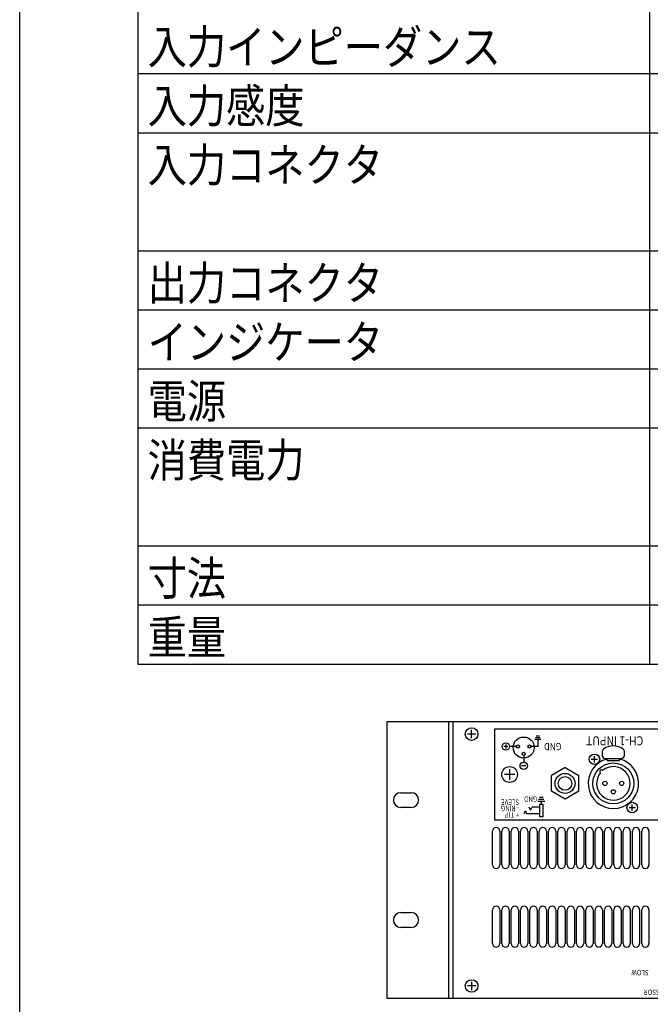
# Model space of a CAD drawing. Extents: x 75 to 1425, y 56 to 2062.
# Drawn here: x 75 to 375, y 1122 to 1591 of the extents above; entities that cross this region are included whole.
import ezdxf
from ezdxf.enums import TextEntityAlignment as Align

# ---------------------------------------------------------------- set-up
doc = ezdxf.new("R2010")
doc.units = 0
doc.header["$LTSCALE"] = 19.05
for name, color, linetype in [('DATA', 7, 'CONTINUOUS'), ('HIBINO-BASE', 7, 'CONTINUOUS'), ('SPEC', 7, 'CONTINUOUS')]:
    doc.layers.add(name, color=color, linetype=linetype)
doc.styles.get("Standard").update_dxf_attribs({"font": 'txt', "bigfont": 'BIGFONT.SHX'})

msp = doc.modelspace()

# ---------------------------------------------------------------- linework, layer by layer
at = {"layer": 'DATA', "color": 7, "linetype": 'CONTINUOUS'}
for p, q in [((250, 1257), (733, 1257)), ((250, 1125), (250, 1257)), ((279.25, 1257), (279.25, 1125)), ((281.25, 1257), (281.25, 1125)), ((290.25, 1249), (290.25, 1253)), ((301.35, 1253.5), (460.75, 1253.5)), ((301.35, 1210), (301.35, 1253.5)), ((292.25, 1251), (288.25, 1251)), ((320.3, 1248.6), (323.3, 1248.6)), ((320.67, 1249.42), (322.92, 1249.42)), ((321.05, 1250.24), (322.55, 1250.24)), ((321.8, 1248.6), (321.8, 1245.1)), ((307.55, 1245.1), (305.55, 1245.1)), ((306.55, 1246.1), (306.55, 1244.1)), ((311.55, 1245.1), (308.3, 1245.1)), ((321.8, 1245.1), (318.55, 1245.1)), ((315.05, 1240.85), (315.05, 1237.6)), ((347.25, 1239), (350.25, 1239)), ((348.75, 1237.5), (348.75, 1240.5)), ((352.5, 1242.66), (352.5, 1240.87)), ((354, 1239.37), (361.5, 1239.37)), ((354.75, 1238.37), (354.75, 1239.37)), ((354.75, 1238.37), (360.75, 1238.37)), ((360.75, 1238.37), (360.75, 1239.37)), ((363, 1240.87), (363, 1242.66)), ((308.35, 1234.25), (308.35, 1229.25)), ((316.05, 1235.85), (314.05, 1235.85)), ((334.75, 1235.01), (328.25, 1231.25)), ((334.75, 1235.01), (341.25, 1231.25)), ((310.85, 1231.75), (305.85, 1231.75)), ((328.25, 1223.75), (328.25, 1231.25)), ((341.25, 1223.75), (341.25, 1231.25)), ((256.5, 1223.07), (261.5, 1223.07)), ((322.16, 1219.94), (324.69, 1219.94)), ((322.58, 1220.93), (324.27, 1220.93)), ((334.75, 1219.99), (328.25, 1223.75)), ((341.25, 1223.75), (334.75, 1219.99)), ((261.5, 1216.07), (256.5, 1216.07)), ((318.36, 1214.74), (317.66, 1216.15)), ((318.36, 1214.74), (319.07, 1216.15)), ((322.72, 1216.15), (319.07, 1216.15)), ((321.74, 1218.96), (325.11, 1218.96)), ((322.72, 1217.55), (324.13, 1217.55)), ((322.72, 1211.65), (322.72, 1217.55)), ((323.43, 1218.96), (323.43, 1217.55)), ((324.13, 1217.55), (324.13, 1211.65)), ((365.25, 1216), (368.25, 1216)), ((366.75, 1214.5), (366.75, 1217.5)), ((315.83, 1214.46), (315.13, 1213.05)), ((315.83, 1214.46), (316.54, 1213.05)), ((322.72, 1213.05), (316.54, 1213.05)), ((324.13, 1211.65), (322.72, 1211.65)), ((460.75, 1210), (301.35, 1210)), ((301.97, 1206.5), (301.97, 1206.5)), ((306.41, 1206.5), (306.41, 1206.5)), ((310.85, 1206.5), (310.85, 1206.5)), ((315.29, 1206.5), (315.29, 1206.5)), ((319.73, 1206.5), (319.73, 1206.5)), ((324.17, 1206.5), (324.17, 1206.5)), ((328.61, 1206.5), (328.61, 1206.5)), ((333.05, 1206.5), (333.05, 1206.5)), ((337.49, 1206.5), (337.49, 1206.5)), ((341.93, 1206.5), (341.93, 1206.5)), ((346.37, 1206.5), (346.37, 1206.5)), ((350.81, 1206.5), (350.81, 1206.5)), ((355.25, 1206.5), (355.25, 1206.5)), ((359.69, 1206.5), (359.69, 1206.5)), ((364.13, 1206.5), (364.13, 1206.5)), ((368.57, 1206.5), (368.57, 1206.5)), ((373.01, 1206.5), (373.01, 1206.5)), ((300.25, 1188.72), (300.25, 1204.78)), ((303.69, 1204.78), (303.69, 1188.72)), ((304.69, 1188.72), (304.69, 1204.78)), ((308.13, 1204.78), (308.13, 1188.72)), ((309.13, 1188.72), (309.13, 1204.78)), ((312.57, 1204.78), (312.57, 1188.72)), ((313.57, 1188.72), (313.57, 1204.78)), ((317.01, 1204.78), (317.01, 1188.72)), ((318.01, 1188.72), (318.01, 1204.78)), ((321.45, 1204.78), (321.45, 1188.72)), ((322.45, 1188.72), (322.45, 1204.78)), ((325.89, 1204.78), (325.89, 1188.72)), ((326.89, 1188.72), (326.89, 1204.78)), ((330.33, 1204.78), (330.33, 1188.72)), ((331.33, 1188.72), (331.33, 1204.78)), ((334.77, 1204.78), (334.77, 1188.72)), ((335.77, 1188.72), (335.77, 1204.78)), ((339.21, 1204.78), (339.21, 1188.72)), ((340.21, 1188.72), (340.21, 1204.78)), ((343.65, 1204.78), (343.65, 1188.72)), ((344.65, 1188.72), (344.65, 1204.78)), ((348.09, 1204.78), (348.09, 1188.72)), ((349.09, 1188.72), (349.09, 1204.78)), ((352.53, 1204.78), (352.53, 1188.72)), ((353.53, 1188.72), (353.53, 1204.78)), ((356.97, 1204.78), (356.97, 1188.72)), ((357.97, 1188.72), (357.97, 1204.78)), ((361.41, 1204.78), (361.41, 1188.72)), ((362.41, 1188.72), (362.41, 1204.78)), ((365.85, 1204.78), (365.85, 1188.72)), ((366.85, 1188.72), (366.85, 1204.78)), ((370.29, 1204.78), (370.29, 1188.72)), ((371.29, 1188.72), (371.29, 1204.78)), ((374.73, 1204.78), (374.73, 1188.72)), ((301.97, 1187), (301.97, 1187)), ((306.41, 1187), (306.41, 1187)), ((310.85, 1187), (310.85, 1187)), ((315.29, 1187), (315.29, 1187)), ((319.73, 1187), (319.73, 1187)), ((324.17, 1187), (324.17, 1187)), ((328.61, 1187), (328.61, 1187)), ((333.05, 1187), (333.05, 1187)), ((337.49, 1187), (337.49, 1187)), ((341.93, 1187), (341.93, 1187)), ((346.37, 1187), (346.37, 1187)), ((350.81, 1187), (350.81, 1187)), ((355.25, 1187), (355.25, 1187)), ((359.69, 1187), (359.69, 1187)), ((364.13, 1187), (364.13, 1187)), ((368.57, 1187), (368.57, 1187)), ((373.01, 1187), (373.01, 1187)), ((301.97, 1169), (301.97, 1169)), ((306.41, 1169), (306.41, 1169)), ((310.85, 1169), (310.85, 1169)), ((315.29, 1169), (315.29, 1169)), ((319.73, 1169), (319.73, 1169)), ((324.17, 1169), (324.17, 1169)), ((328.61, 1169), (328.61, 1169)), ((333.05, 1169), (333.05, 1169)), ((337.49, 1169), (337.49, 1169)), ((341.93, 1169), (341.93, 1169)), ((346.37, 1169), (346.37, 1169)), ((350.81, 1169), (350.81, 1169)), ((355.25, 1169), (355.25, 1169)), ((359.69, 1169), (359.69, 1169)), ((364.13, 1169), (364.13, 1169)), ((368.57, 1169), (368.57, 1169)), ((373.01, 1169), (373.01, 1169)), ((256.5, 1165.92), (261.5, 1165.92)), ((300.25, 1151.22), (300.25, 1167.28)), ((303.69, 1167.28), (303.69, 1151.22)), ((304.69, 1151.22), (304.69, 1167.28)), ((308.13, 1167.28), (308.13, 1151.22)), ((309.13, 1151.22), (309.13, 1167.28)), ((312.57, 1167.28), (312.57, 1151.22)), ((313.57, 1151.22), (313.57, 1167.28)), ((317.01, 1167.28), (317.01, 1151.22)), ((318.01, 1151.22), (318.01, 1167.28)), ((321.45, 1167.28), (321.45, 1151.22)), ((322.45, 1151.22), (322.45, 1167.28)), ((325.89, 1167.28), (325.89, 1151.22)), ((326.89, 1151.22), (326.89, 1167.28)), ((330.33, 1167.28), (330.33, 1151.22)), ((331.33, 1151.22), (331.33, 1167.28)), ((334.77, 1167.28), (334.77, 1151.22)), ((335.77, 1151.22), (335.77, 1167.28)), ((339.21, 1167.28), (339.21, 1151.22)), ((340.21, 1151.22), (340.21, 1167.28)), ((343.65, 1167.28), (343.65, 1151.22)), ((344.65, 1151.22), (344.65, 1167.28)), ((348.09, 1167.28), (348.09, 1151.22)), ((349.09, 1151.22), (349.09, 1167.28)), ((352.53, 1167.28), (352.53, 1151.22)), ((353.53, 1151.22), (353.53, 1167.28)), ((356.97, 1167.28), (356.97, 1151.22)), ((357.97, 1151.22), (357.97, 1167.28)), ((361.41, 1167.28), (361.41, 1151.22)), ((362.41, 1151.22), (362.41, 1167.28)), ((365.85, 1167.28), (365.85, 1151.22)), ((366.85, 1151.22), (366.85, 1167.28)), ((370.29, 1167.28), (370.29, 1151.22)), ((371.29, 1151.22), (371.29, 1167.28)), ((374.73, 1167.28), (374.73, 1151.22)), ((261.5, 1158.92), (256.5, 1158.92)), ((301.97, 1149.5), (301.97, 1149.5)), ((306.41, 1149.5), (306.41, 1149.5)), ((310.85, 1149.5), (310.85, 1149.5)), ((315.29, 1149.5), (315.29, 1149.5)), ((319.73, 1149.5), (319.73, 1149.5)), ((324.17, 1149.5), (324.17, 1149.5)), ((328.61, 1149.5), (328.61, 1149.5)), ((333.05, 1149.5), (333.05, 1149.5)), ((337.49, 1149.5), (337.49, 1149.5)), ((341.93, 1149.5), (341.93, 1149.5)), ((346.37, 1149.5), (346.37, 1149.5)), ((350.81, 1149.5), (350.81, 1149.5)), ((355.25, 1149.5), (355.25, 1149.5)), ((359.69, 1149.5), (359.69, 1149.5)), ((364.13, 1149.5), (364.13, 1149.5)), ((368.57, 1149.5), (368.57, 1149.5)), ((373.01, 1149.5), (373.01, 1149.5)), ((292.25, 1131), (288.25, 1131)), ((290.25, 1133), (290.25, 1129)), ((733, 1125), (250, 1125))]:
    msp.add_line(p, q, dxfattribs=at)
for centre, radius in [((290.25, 1251), 3), ((315.05, 1244.6), 5), ((306.55, 1245.1), 1.75), ((312.3, 1245.1), 0.75), ((317.8, 1245.1), 0.75), ((315.05, 1241.6), 0.75), ((348.75, 1239), 2.5), ((308.35, 1231.75), 3.75), ((315.05, 1235.85), 1.75), ((357.75, 1227.5), 9.75), ((334.75, 1227.5), 4.75), ((334.75, 1227.5), 3.25), ((353.75, 1227.5), 1), ((357.75, 1223.5), 1), ((361.75, 1227.5), 1), ((366.75, 1216), 2.5), ((290.25, 1131), 3)]:
    msp.add_circle(centre, radius, dxfattribs=at)
for centre, radius, start, end in [((354, 1242.66), 1.5, 125.9252, 180), ((357.75, 1237.48), 7.89, 54.0748, 125.9252), ((361.5, 1242.66), 1.5, 0, 54.0748), ((357.78, 1227.5), 12, 104.6082, 75.6531), ((354, 1240.87), 1.5, 180, 270), ((361.5, 1240.87), 1.5, 270, 0), ((357.78, 1227.5), 8, 140.4994, 129.7682), ((352.09, 1233.16), 0.75, 40.9865, 229.281), ((256.5, 1219.57), 3.5, 90.0005, 270.0005), ((261.5, 1219.57), 3.5, 270.0005, 90.0005), ((301.97, 1204.78), 1.72, 90, 180), ((301.97, 1204.78), 1.72, 0, 90), ((306.41, 1204.78), 1.72, 90, 180), ((306.41, 1204.78), 1.72, 0, 90), ((310.85, 1204.78), 1.72, 90, 180), ((310.85, 1204.78), 1.72, 0, 90), ((315.29, 1204.78), 1.72, 90, 180), ((315.29, 1204.78), 1.72, 0, 90), ((319.73, 1204.78), 1.72, 90, 180), ((319.73, 1204.78), 1.72, 0, 90), ((324.17, 1204.78), 1.72, 90, 180), ((324.17, 1204.78), 1.72, 0, 90), ((328.61, 1204.78), 1.72, 90, 180), ((328.61, 1204.78), 1.72, 0, 90), ((333.05, 1204.78), 1.72, 90, 180), ((333.05, 1204.78), 1.72, 0, 90), ((337.49, 1204.78), 1.72, 90, 180), ((337.49, 1204.78), 1.72, 0, 90), ((341.93, 1204.78), 1.72, 90, 180), ((341.93, 1204.78), 1.72, 0, 90), ((346.37, 1204.78), 1.72, 90, 180), ((346.37, 1204.78), 1.72, 0, 90), ((350.81, 1204.78), 1.72, 90, 180), ((350.81, 1204.78), 1.72, 0, 90), ((355.25, 1204.78), 1.72, 90, 180), ((355.25, 1204.78), 1.72, 0, 90), ((359.69, 1204.78), 1.72, 90, 180), ((359.69, 1204.78), 1.72, 0, 90), ((364.13, 1204.78), 1.72, 90, 180), ((364.13, 1204.78), 1.72, 0, 90), ((368.57, 1204.78), 1.72, 90, 180), ((368.57, 1204.78), 1.72, 0, 90), ((373.01, 1204.78), 1.72, 90, 180), ((373.01, 1204.78), 1.72, 0, 90), ((301.97, 1188.72), 1.72, 180, 270), ((301.97, 1188.72), 1.72, 270, 0), ((306.41, 1188.72), 1.72, 180, 270), ((306.41, 1188.72), 1.72, 270, 0), ((310.85, 1188.72), 1.72, 180, 270), ((310.85, 1188.72), 1.72, 270, 0), ((315.29, 1188.72), 1.72, 180, 270), ((315.29, 1188.72), 1.72, 270, 0), ((319.73, 1188.72), 1.72, 180, 270), ((319.73, 1188.72), 1.72, 270, 0), ((324.17, 1188.72), 1.72, 180, 270), ((324.17, 1188.72), 1.72, 270, 0), ((328.61, 1188.72), 1.72, 180, 270), ((328.61, 1188.72), 1.72, 270, 0), ((333.05, 1188.72), 1.72, 180, 270), ((333.05, 1188.72), 1.72, 270, 0), ((337.49, 1188.72), 1.72, 180, 270), ((337.49, 1188.72), 1.72, 270, 0), ((341.93, 1188.72), 1.72, 180, 270), ((341.93, 1188.72), 1.72, 270, 0), ((346.37, 1188.72), 1.72, 180, 270), ((346.37, 1188.72), 1.72, 270, 0), ((350.81, 1188.72), 1.72, 180, 270), ((350.81, 1188.72), 1.72, 270, 0), ((355.25, 1188.72), 1.72, 180, 270), ((355.25, 1188.72), 1.72, 270, 0), ((359.69, 1188.72), 1.72, 180, 270), ((359.69, 1188.72), 1.72, 270, 0), ((364.13, 1188.72), 1.72, 180, 270), ((364.13, 1188.72), 1.72, 270, 0), ((368.57, 1188.72), 1.72, 180, 270), ((368.57, 1188.72), 1.72, 270, 0), ((373.01, 1188.72), 1.72, 180, 270), ((373.01, 1188.72), 1.72, 270, 0), ((301.97, 1167.28), 1.72, 90, 180), ((301.97, 1167.28), 1.72, 0, 90), ((306.41, 1167.28), 1.72, 90, 180), ((306.41, 1167.28), 1.72, 0, 90), ((310.85, 1167.28), 1.72, 90, 180), ((310.85, 1167.28), 1.72, 0, 90), ((315.29, 1167.28), 1.72, 90, 180), ((315.29, 1167.28), 1.72, 0, 90), ((319.73, 1167.28), 1.72, 90, 180), ((319.73, 1167.28), 1.72, 0, 90), ((324.17, 1167.28), 1.72, 90, 180), ((324.17, 1167.28), 1.72, 0, 90), ((328.61, 1167.28), 1.72, 90, 180), ((328.61, 1167.28), 1.72, 0, 90), ((333.05, 1167.28), 1.72, 90, 180), ((333.05, 1167.28), 1.72, 0, 90), ((337.49, 1167.28), 1.72, 90, 180), ((337.49, 1167.28), 1.72, 0, 90), ((341.93, 1167.28), 1.72, 90, 180), ((341.93, 1167.28), 1.72, 0, 90), ((346.37, 1167.28), 1.72, 90, 180), ((346.37, 1167.28), 1.72, 0, 90), ((350.81, 1167.28), 1.72, 90, 180), ((350.81, 1167.28), 1.72, 0, 90), ((355.25, 1167.28), 1.72, 90, 180), ((355.25, 1167.28), 1.72, 0, 90), ((359.69, 1167.28), 1.72, 90, 180), ((359.69, 1167.28), 1.72, 0, 90), ((364.13, 1167.28), 1.72, 90, 180), ((364.13, 1167.28), 1.72, 0, 90), ((368.57, 1167.28), 1.72, 90, 180), ((368.57, 1167.28), 1.72, 0, 90), ((373.01, 1167.28), 1.72, 90, 180), ((373.01, 1167.28), 1.72, 0, 90), ((256.5, 1162.42), 3.5, 90.0005, 270.0005), ((261.5, 1162.42), 3.5, 270.0005, 90.0005), ((301.97, 1151.22), 1.72, 180, 270), ((301.97, 1151.22), 1.72, 270, 0), ((306.41, 1151.22), 1.72, 180, 270), ((306.41, 1151.22), 1.72, 270, 0), ((310.85, 1151.22), 1.72, 180, 270), ((310.85, 1151.22), 1.72, 270, 0), ((315.29, 1151.22), 1.72, 180, 270), ((315.29, 1151.22), 1.72, 270, 0), ((319.73, 1151.22), 1.72, 180, 270), ((319.73, 1151.22), 1.72, 270, 0), ((324.17, 1151.22), 1.72, 180, 270), ((324.17, 1151.22), 1.72, 270, 0), ((328.61, 1151.22), 1.72, 180, 270), ((328.61, 1151.22), 1.72, 270, 0), ((333.05, 1151.22), 1.72, 180, 270), ((333.05, 1151.22), 1.72, 270, 0), ((337.49, 1151.22), 1.72, 180, 270), ((337.49, 1151.22), 1.72, 270, 0), ((341.93, 1151.22), 1.72, 180, 270), ((341.93, 1151.22), 1.72, 270, 0), ((346.37, 1151.22), 1.72, 180, 270), ((346.37, 1151.22), 1.72, 270, 0), ((350.81, 1151.22), 1.72, 180, 270), ((350.81, 1151.22), 1.72, 270, 0), ((355.25, 1151.22), 1.72, 180, 270), ((355.25, 1151.22), 1.72, 270, 0), ((359.69, 1151.22), 1.72, 180, 270), ((359.69, 1151.22), 1.72, 270, 0), ((364.13, 1151.22), 1.72, 180, 270), ((364.13, 1151.22), 1.72, 270, 0), ((368.57, 1151.22), 1.72, 180, 270), ((368.57, 1151.22), 1.72, 270, 0), ((373.01, 1151.22), 1.72, 180, 270), ((373.01, 1151.22), 1.72, 270, 0)]:
    msp.add_arc(centre, radius, start, end, dxfattribs=at)
at = {"layer": 'HIBINO-BASE', "color": 7, "linetype": 'CONTINUOUS'}
msp.add_lwpolyline([(75, 2062.5), (1425, 2062.5), (1425, 112.5), (75, 112.5), (75, 2062.5)], dxfattribs=at)
at = {"layer": 'SPEC', "color": 7, "linetype": 'CONTINUOUS'}
for p, q in [((131.25, 1987.5), (131.25, 1284.38)), ((375, 1987.5), (375, 1284.38)), ((131.25, 1565.63), (900, 1565.63)), ((131.25, 1537.5), (900, 1537.5)), ((131.25, 1481.25), (900, 1481.25)), ((131.25, 1453.13), (900, 1453.13)), ((131.25, 1425), (900, 1425)), ((131.25, 1396.88), (900, 1396.88)), ((131.25, 1340.63), (900, 1340.63)), ((131.25, 1312.5), (900, 1312.5)), ((131.25, 1284.38), (900, 1284.38))]:
    msp.add_line(p, q, dxfattribs=at)

# ---------------------------------------------------------------- texts
at = {"layer": 'DATA', "color": 7, "width": 0.85}
for s, height, p in [('CH-1 INPUT', 4.297, (372, 1245.63)), ('GND', 3.438, (333.1, 1243.32)), ('SLEVE', 2.578, (312.92, 1217.26)), ('GND', 2.578, (321.53, 1218.7)), ('- RING', 2.578, (312.92, 1214.26)), ('+ TIP', 2.578, (312.92, 1211.12)), ('SLOW', 2.578, (374.58, 1136.06)), ('COMPRESSOR', 2.578, (392.03, 1126.69))]:
    msp.add_text(s, height=height, rotation=180, dxfattribs=at).set_placement(p, align=Align.TOP_LEFT)
at = {"layer": 'SPEC', "color": 7, "width": 0.85}
for s, p in [('入力インピーダンス', (135.94, 1586.43)), ('入力感度', (135.94, 1558.3)), ('入力コネクタ', (135.94, 1530.18)), ('出力コネクタ', (135.94, 1473.93)), ('インジケータ', (135.94, 1445.8)), ('電源', (135.94, 1417.68)), ('消費電力', (135.94, 1389.55)), ('寸法', (135.94, 1333.3)), ('重量', (135.94, 1305.18))]:
    msp.add_text(s, height=16.113, dxfattribs=at).set_placement(p, align=Align.TOP_LEFT)

doc.saveas('drawing.dxf')
